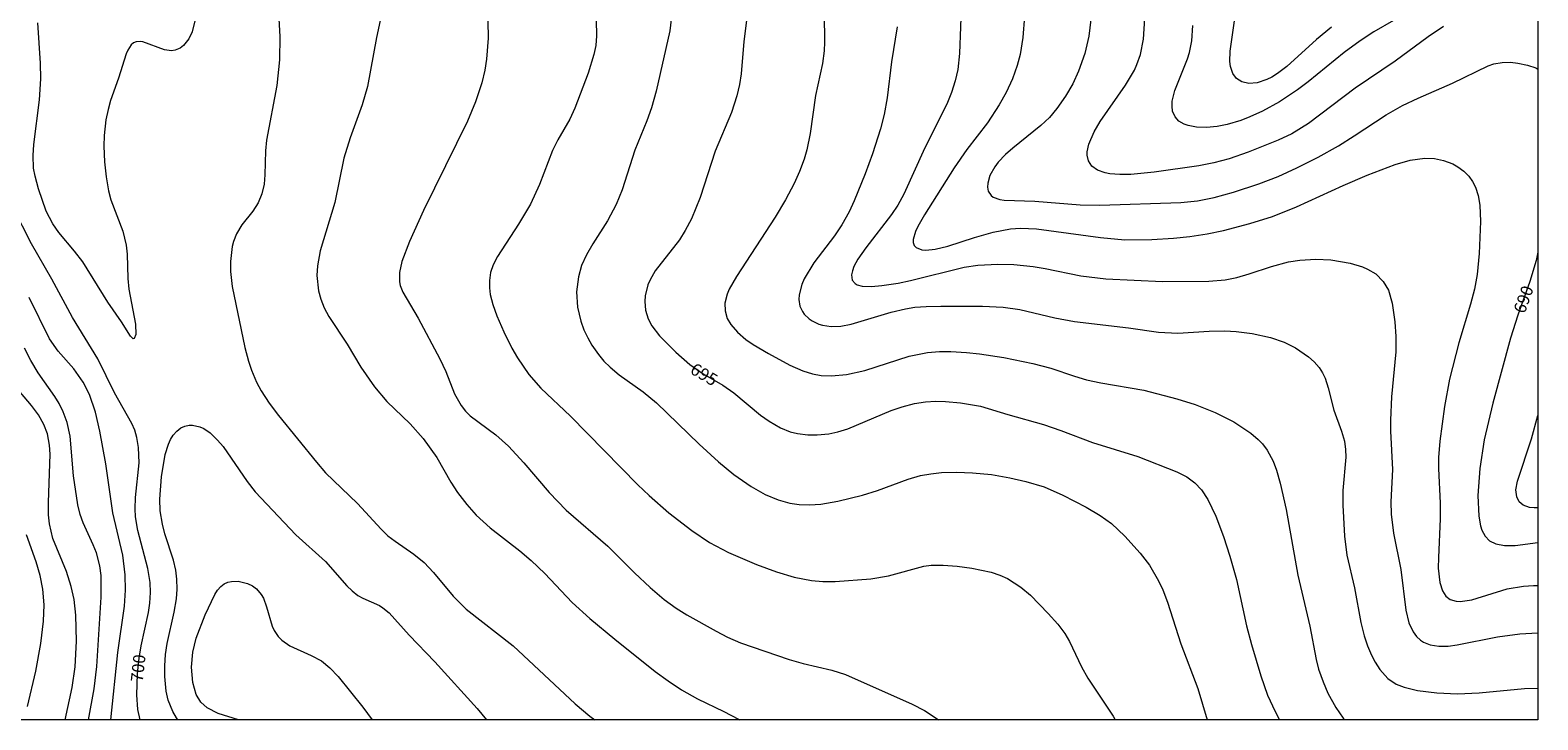
# Model space of a CAD drawing. Units: millimetres. Extents: x 429000 to 430000, y 4482499 to 4483000.
# Drawn here: x 429783 to 430000, y 4482500 to 4482599 of the extents above; entities that cross this region are included whole.
import ezdxf

# ---------------------------------------------------------------- set-up
doc = ezdxf.new("R2010")
doc.units = ezdxf.units.MM
doc.header["$MEASUREMENT"] = 0
for name, color, linetype, lineweight in [('f050002l_curvanivel_cgn', 23, 'Continuous', 9), ('f050002l_curvanivel_mae', 213, 'Continuous', 9), ('HOJAS', 7, 'Continuous', 9)]:
    doc.layers.add(name, color=color, linetype=linetype, lineweight=lineweight)
doc.styles.get("Standard").update_dxf_attribs({"font": 'arial.ttf'})

# ---------------------------------------------------------------- blocks, each defined once
blk = doc.blocks.new('TVK2892N_ACAD_1_FMEBLOCK1')
at = {"layer": 'HOJAS'}
blk.add_lwpolyline([(-500, 250), (500, 250), (500, -250), (-500, -250)], close=True, dxfattribs=at)

msp = doc.modelspace()

# ---------------------------------------------------------------- linework, layer by layer
at = {"layer": 'f050002l_curvanivel_cgn'}
for points in [[(429848.66, 4482605.7, 698), (429848.81, 4482598.25, 698), (429848.6, 4482595.23, 698), (429848.34, 4482593.63, 698), (429847.9, 4482591.82, 698), (429847.01, 4482589.1, 698), (429845.87, 4482586.31, 698), (429839.52, 4482573.41, 698), (429837.48, 4482568.96, 698), (429836.39, 4482566.05, 698), (429836.06, 4482564.46, 698), (429836.07, 4482563.16, 698), (429836.17, 4482562.63, 698), (429836.52, 4482561.67, 698), (429838.76, 4482557.9, 698), (429841.86, 4482552.02, 698), (429842.71, 4482550.19, 698), (429844, 4482546.98, 698), (429844.92, 4482545.29, 698), (429845.55, 4482544.49, 698), (429846.25, 4482543.81, 698), (429849.94, 4482541.07, 698), (429851.76, 4482539.46, 698), (429853.97, 4482537.05, 698), (429857.6, 4482532.78, 698), (429860.08, 4482530.22, 698), (429866.04, 4482525.03, 698), (429869.91, 4482521.17, 698), (429872.15, 4482519.09, 698), (429874.17, 4482517.37, 698), (429875.89, 4482516.11, 698), (429877.46, 4482515.14, 698), (429881.67, 4482512.77, 698), (429883.31, 4482511.93, 698), (429885.15, 4482511.12, 698), (429892.2, 4482508.69, 698), (429894.21, 4482508.13, 698), (429898.32, 4482507.16, 698), (429900.28, 4482506.52, 698), (429909.88, 4482502.28, 698), (429911.66, 4482501.33, 698), (429913.07, 4482500.44, 698), (429913.67, 4482500, 698)], [(429833.87, 4482603.5, 699), (429832.74, 4482598.36, 699), (429831.44, 4482591.29, 699), (429830.7, 4482588.65, 699), (429828.97, 4482583.87, 699), (429828.06, 4482580.94, 699), (429826.73, 4482574.56, 699), (429824.62, 4482567.62, 699), (429824.25, 4482565.45, 699), (429824.17, 4482564.04, 699), (429824.39, 4482561.85, 699), (429824.71, 4482560.65, 699), (429825.21, 4482559.4, 699), (429825.9, 4482558.15, 699), (429828.51, 4482554.13, 699), (429830.48, 4482550.82, 699), (429832.45, 4482547.99, 699), (429834.23, 4482545.9, 699), (429837.6, 4482542.68, 699), (429839.47, 4482540.57, 699), (429841.43, 4482537.84, 699), (429843.47, 4482534.26, 699), (429844.43, 4482532.77, 699), (429845.74, 4482531.04, 699), (429847.09, 4482529.52, 699), (429849.12, 4482527.68, 699), (429853.37, 4482524.36, 699), (429855, 4482522.98, 699), (429856.98, 4482521.08, 699), (429860.94, 4482516.92, 699), (429863.49, 4482514.62, 699), (429867.07, 4482511.63, 699), (429872.86, 4482506.97, 699), (429874.73, 4482505.61, 699), (429876.68, 4482504.33, 699), (429878.99, 4482503.03, 699), (429882.79, 4482501.23, 699), (429884.89, 4482500.1, 699), (429885.04, 4482500, 699)], [(429916.99, 4482603.74, 692), (429916.71, 4482596.05, 692), (429916.45, 4482593.74, 692), (429916.1, 4482592.1, 692), (429915.57, 4482590.43, 692), (429914.89, 4482588.76, 692), (429911.7, 4482582.43, 692), (429908.69, 4482575.79, 692), (429907.81, 4482574.19, 692), (429906.93, 4482572.83, 692), (429903.2, 4482568.03, 692), (429902.07, 4482566.4, 692), (429901.51, 4482565.35, 692), (429901.29, 4482564.74, 692), (429901.17, 4482564.17, 692), (429901.26, 4482563.38, 692), (429901.68, 4482562.88, 692), (429901.97, 4482562.72, 692), (429902.71, 4482562.53, 692), (429904.03, 4482562.47, 692), (429905.54, 4482562.59, 692), (429907.86, 4482562.96, 692), (429909.65, 4482563.34, 692), (429917.38, 4482565.23, 692), (429919.34, 4482565.53, 692), (429922.23, 4482565.69, 692), (429924.53, 4482565.62, 692), (429927.31, 4482565.36, 692), (429929.04, 4482565.08, 692), (429934.2, 4482564, 692), (429937.76, 4482563.57, 692), (429945.94, 4482563.17, 692), (429952.6, 4482563.23, 692), (429954.95, 4482563.43, 692), (429956.63, 4482563.76, 692), (429958.44, 4482564.28, 692), (429961.64, 4482565.37, 692), (429964.07, 4482566, 692), (429965.71, 4482566.27, 692), (429968.02, 4482566.42, 692), (429970.21, 4482566.31, 692), (429972.95, 4482565.83, 692), (429974.76, 4482565.28, 692), (429975.49, 4482564.96, 692), (429976.65, 4482564.27, 692), (429977.74, 4482563.21, 692), (429978.47, 4482561.93, 692), (429979, 4482560.08, 692), (429979.39, 4482557.35, 692), (429979.54, 4482555.26, 692), (429979.54, 4482553.04, 692), (429978.92, 4482546.58, 692), (429978.76, 4482543.2, 692), (429978.77, 4482541.61, 692), (429979.05, 4482536.11, 692), (429978.85, 4482531.42, 692), (429978.87, 4482529.67, 692), (429979.19, 4482526.93, 692), (429980.28, 4482521.69, 692), (429980.97, 4482515.82, 692), (429981.44, 4482513.99, 692), (429982.04, 4482512.68, 692), (429982.53, 4482512, 692), (429983.08, 4482511.49, 692), (429983.51, 4482511.21, 692), (429984.49, 4482510.81, 692), (429985.76, 4482510.62, 692), (429987.1, 4482510.64, 692), (429988.36, 4482510.8, 692), (429994.17, 4482511.98, 692), (429997.4, 4482512.41, 692), (430000, 4482512.54, 692)], [(429806.58, 4482600.76, 701), (429806.18, 4482599.15, 701), (429805.71, 4482598.15, 701), (429804.97, 4482597.22, 701), (429804.49, 4482596.84, 701), (429803.74, 4482596.51, 701), (429803.22, 4482596.44, 701), (429802.19, 4482596.6, 701), (429799.07, 4482597.75, 701), (429798.7, 4482597.8, 701), (429798.12, 4482597.74, 701), (429797.74, 4482597.57, 701), (429797.41, 4482597.3, 701), (429796.92, 4482596.55, 701), (429796.68, 4482595.98, 701), (429795.59, 4482592.49, 701), (429794.45, 4482589.29, 701), (429794.08, 4482587.99, 701), (429793.78, 4482586.5, 701), (429793.54, 4482584.25, 701), (429793.49, 4482582.71, 701), (429793.58, 4482580.42, 701), (429793.8, 4482578.28, 701), (429794.16, 4482576.25, 701), (429794.5, 4482574.94, 701), (429796.23, 4482570.44, 701), (429796.71, 4482568.43, 701), (429796.83, 4482567.14, 701), (429796.94, 4482563.64, 701), (429797.09, 4482562.06, 701), (429798.06, 4482557.04, 701), (429798.07, 4482555.54, 701), (429797.85, 4482554.98, 701), (429797.68, 4482554.94, 701), (429797.32, 4482555.29, 701), (429796, 4482557.39, 701), (429794.04, 4482560.23, 701), (429790.45, 4482566, 701), (429789.27, 4482567.55, 701), (429786.99, 4482570.27, 701), (429786.12, 4482571.49, 701), (429785.18, 4482573.32, 701), (429784.08, 4482576.52, 701), (429783.59, 4482578.39, 701), (429783.37, 4482579.52, 701), (429783.28, 4482581.35, 701), (429783.41, 4482582.92, 701), (429784.23, 4482589.38, 701), (429784.41, 4482592.41, 701), (429784.37, 4482594.68, 701), (429783.96, 4482600.48, 701)], [(429864.4, 4482600.86, 697), (429864.45, 4482598.62, 697), (429864.31, 4482597.19, 697), (429864.06, 4482595.89, 697), (429863.24, 4482593.22, 697), (429861.32, 4482588.17, 697), (429860.6, 4482586.59, 697), (429858.86, 4482583.6, 697), (429858.08, 4482582.05, 697), (429856.2, 4482577.16, 697), (429854.9, 4482574.32, 697), (429853.21, 4482571.43, 697), (429850.15, 4482566.77, 697), (429849.56, 4482565.6, 697), (429849.18, 4482564.48, 697), (429849, 4482563.35, 697), (429849, 4482562.27, 697), (429849.13, 4482561.33, 697), (429849.49, 4482559.88, 697), (429850.07, 4482558.25, 697), (429851.07, 4482555.92, 697), (429852.23, 4482553.6, 697), (429853.04, 4482552.17, 697), (429854.68, 4482549.78, 697), (429856.41, 4482547.8, 697), (429860.67, 4482543.76, 697), (429870.38, 4482533.89, 697), (429872.01, 4482532.32, 697), (429874.87, 4482529.82, 697), (429878.14, 4482527.28, 697), (429880.72, 4482525.56, 697), (429883.44, 4482524.12, 697), (429887.45, 4482522.4, 697), (429890.33, 4482521.32, 697), (429892.91, 4482520.57, 697), (429895.37, 4482520.1, 697), (429897.04, 4482519.95, 697), (429898.82, 4482519.95, 697), (429903.93, 4482520.31, 697), (429906.46, 4482520.74, 697), (429911.57, 4482522.14, 697), (429912.63, 4482522.3, 697), (429914.37, 4482522.32, 697), (429916.36, 4482522.17, 697), (429918.49, 4482521.89, 697), (429921.29, 4482521.29, 697), (429922.54, 4482520.85, 697), (429923.62, 4482520.36, 697), (429925.56, 4482519.11, 697), (429926.92, 4482517.96, 697), (429929.5, 4482515.35, 697), (429930.89, 4482513.8, 697), (429931.87, 4482512.47, 697), (429932.57, 4482511.28, 697), (429934.29, 4482507.64, 697), (429935.2, 4482506.02, 697), (429938.82, 4482500.55, 697), (429939.14, 4482500, 697)], [(429875.29, 4482601.78, 696), (429874.97, 4482599.33, 696), (429873.03, 4482590.64, 696), (429872.36, 4482588.24, 696), (429871.67, 4482586.35, 696), (429869.94, 4482582.1, 696), (429868.11, 4482576.42, 696), (429867.27, 4482574.28, 696), (429866.03, 4482571.95, 696), (429863.88, 4482568.61, 696), (429862.99, 4482567.05, 696), (429862.29, 4482565.48, 696), (429861.82, 4482563.86, 696), (429861.56, 4482561.68, 696), (429861.7, 4482559.48, 696), (429862.17, 4482557.45, 696), (429862.62, 4482556.24, 696), (429863.16, 4482555.07, 696), (429863.75, 4482554.03, 696), (429864.7, 4482552.65, 696), (429865.5, 4482551.69, 696), (429866.38, 4482550.82, 696), (429867.68, 4482549.71, 696), (429871.13, 4482547.26, 696), (429873.05, 4482545.72, 696), (429879.2, 4482539.72, 696), (429881.98, 4482537.18, 696), (429884.23, 4482535.35, 696), (429886.72, 4482533.63, 696), (429888.74, 4482532.5, 696), (429890.57, 4482531.71, 696), (429892.25, 4482531.23, 696), (429893.6, 4482531.02, 696), (429895.12, 4482530.98, 696), (429896.72, 4482531.11, 696), (429899.18, 4482531.53, 696), (429902.76, 4482532.38, 696), (429904.91, 4482533.05, 696), (429909.32, 4482534.7, 696), (429911.1, 4482535.21, 696), (429912.57, 4482535.48, 696), (429914.12, 4482535.64, 696), (429916.27, 4482535.7, 696), (429918.57, 4482535.62, 696), (429921.3, 4482535.35, 696), (429923.98, 4482534.91, 696), (429926.28, 4482534.38, 696), (429928.88, 4482533.57, 696), (429931.58, 4482532.4, 696), (429934.94, 4482530.67, 696), (429936.98, 4482529.47, 696), (429938.61, 4482528.29, 696), (429940.54, 4482526.5, 696), (429942.72, 4482524.04, 696), (429944.05, 4482522.29, 696), (429945.37, 4482520.06, 696), (429945.98, 4482518.75, 696), (429946.68, 4482516.95, 696), (429948.6, 4482510.95, 696), (429951.03, 4482504.5, 696), (429952.4, 4482500, 696)], [(429897.24, 4482601.79, 694), (429897.28, 4482597.7, 694), (429897.23, 4482596.43, 694), (429896.97, 4482594.63, 694), (429895.97, 4482589.99, 694), (429895.22, 4482584.52, 694), (429894.72, 4482582.18, 694), (429894.32, 4482580.83, 694), (429893.65, 4482579.02, 694), (429892.89, 4482577.3, 694), (429891.66, 4482574.95, 694), (429890.16, 4482572.47, 694), (429884.57, 4482563.91, 694), (429883.55, 4482562.09, 694), (429883.23, 4482561.34, 694), (429882.91, 4482560.06, 694), (429882.94, 4482558.95, 694), (429883.27, 4482557.87, 694), (429883.78, 4482556.99, 694), (429884.73, 4482555.87, 694), (429885.94, 4482554.83, 694), (429886.97, 4482554.12, 694), (429889.21, 4482552.79, 694), (429892.29, 4482551.11, 694), (429894.16, 4482550.3, 694), (429895.52, 4482549.89, 694), (429896.79, 4482549.66, 694), (429898.25, 4482549.58, 694), (429900.42, 4482549.77, 694), (429903.08, 4482550.38, 694), (429909.46, 4482552.4, 694), (429912.11, 4482552.94, 694), (429913.82, 4482553.09, 694), (429915.45, 4482553.1, 694), (429917.73, 4482552.97, 694), (429919.57, 4482552.77, 694), (429923.11, 4482552.21, 694), (429927.25, 4482551.39, 694), (429929.86, 4482550.71, 694), (429933.25, 4482549.54, 694), (429935, 4482549.02, 694), (429937.06, 4482548.58, 694), (429943.27, 4482547.5, 694), (429948.02, 4482546.29, 694), (429950.67, 4482545.45, 694), (429953.52, 4482544.31, 694), (429956.21, 4482542.94, 694), (429958.66, 4482541.34, 694), (429959.73, 4482540.42, 694), (429960.33, 4482539.78, 694), (429961, 4482538.89, 694), (429961.87, 4482537.28, 694), (429962.36, 4482536, 694), (429962.91, 4482534.1, 694), (429963.77, 4482530.31, 694), (429965.41, 4482520.88, 694), (429967.14, 4482513.53, 694), (429968.09, 4482508.68, 694), (429968.43, 4482507.33, 694), (429969.06, 4482505.47, 694), (429969.77, 4482503.85, 694), (429970.9, 4482501.78, 694), (429971.95, 4482500.25, 694), (429972.18, 4482500, 694)], [(429907.71, 4482599.88, 693), (429906.9, 4482594.83, 693), (429906.27, 4482589.66, 693), (429905.87, 4482587.27, 693), (429905.34, 4482585.17, 693), (429904.19, 4482581.59, 693), (429903.13, 4482578.72, 693), (429901.56, 4482574.83, 693), (429900.81, 4482573.21, 693), (429899.77, 4482571.34, 693), (429898.69, 4482569.76, 693), (429895.75, 4482565.88, 693), (429894.36, 4482563.59, 693), (429893.99, 4482562.76, 693), (429893.6, 4482561.26, 693), (429893.57, 4482560.61, 693), (429893.73, 4482559.64, 693), (429894.09, 4482558.87, 693), (429894.36, 4482558.5, 693), (429895.07, 4482557.81, 693), (429895.5, 4482557.51, 693), (429896.44, 4482557.04, 693), (429896.99, 4482556.87, 693), (429898.21, 4482556.7, 693), (429899.6, 4482556.77, 693), (429901.1, 4482557.06, 693), (429906.87, 4482558.78, 693), (429908.95, 4482559.26, 693), (429910.28, 4482559.47, 693), (429911.91, 4482559.6, 693), (429914.02, 4482559.65, 693), (429920.01, 4482559.65, 693), (429922.99, 4482559.51, 693), (429925.38, 4482559.16, 693), (429930.42, 4482557.96, 693), (429933.26, 4482557.43, 693), (429941.07, 4482556.52, 693), (429945.36, 4482555.87, 693), (429948.13, 4482555.73, 693), (429952.68, 4482556.04, 693), (429954.92, 4482556.07, 693), (429956.53, 4482555.98, 693), (429958.84, 4482555.69, 693), (429961.51, 4482555.13, 693), (429963.45, 4482554.46, 693), (429965.1, 4482553.63, 693), (429966.98, 4482552.32, 693), (429967.79, 4482551.59, 693), (429968.49, 4482550.8, 693), (429968.99, 4482550.04, 693), (429969.35, 4482549.26, 693), (429969.8, 4482547.86, 693), (429970.64, 4482544.63, 693), (429971.72, 4482541.62, 693), (429972.14, 4482540.17, 693), (429972.31, 4482538.96, 693), (429972.34, 4482537.86, 693), (429971.93, 4482533.06, 693), (429971.9, 4482530.97, 693), (429972.16, 4482526.47, 693), (429972.49, 4482523.75, 693), (429973.58, 4482519.03, 693), (429974.51, 4482514.04, 693), (429974.99, 4482512.12, 693), (429975.48, 4482510.66, 693), (429976.04, 4482509.35, 693), (429976.57, 4482508.32, 693), (429977.23, 4482507.27, 693), (429978.39, 4482505.97, 693), (429979.58, 4482505.17, 693), (429980.76, 4482504.69, 693), (429982.69, 4482504.23, 693), (429985.47, 4482503.88, 693), (429988.42, 4482503.74, 693), (429991.57, 4482503.88, 693), (429998.06, 4482504.53, 693), (430000, 4482504.56, 693)], [(429926.06, 4482601.42, 691), (429925.83, 4482598.35, 691), (429925.43, 4482595.92, 691), (429925.03, 4482594.33, 691), (429924.34, 4482592.38, 691), (429923.43, 4482590.45, 691), (429922.42, 4482588.66, 691), (429920.72, 4482586.08, 691), (429917.78, 4482582.2, 691), (429915.94, 4482579.57, 691), (429911.69, 4482572.8, 691), (429910.72, 4482571.13, 691), (429910.36, 4482570.38, 691), (429910.02, 4482569.22, 691), (429910.03, 4482568.8, 691), (429910.17, 4482568.39, 691), (429910.48, 4482568.07, 691), (429911.28, 4482567.76, 691), (429911.86, 4482567.71, 691), (429913.21, 4482567.84, 691), (429915.03, 4482568.29, 691), (429918.89, 4482569.55, 691), (429921.58, 4482570.31, 691), (429924.04, 4482570.76, 691), (429925.5, 4482570.86, 691), (429927.79, 4482570.76, 691), (429937.01, 4482569.53, 691), (429940.54, 4482569.21, 691), (429944.39, 4482569.22, 691), (429947.51, 4482569.43, 691), (429949.9, 4482569.68, 691), (429952.4, 4482570.06, 691), (429954.75, 4482570.55, 691), (429958.53, 4482571.55, 691), (429961.78, 4482572.57, 691), (429965.24, 4482573.95, 691), (429971.96, 4482577.03, 691), (429975.41, 4482578.5, 691), (429979.43, 4482580.06, 691), (429981.61, 4482580.69, 691), (429983.71, 4482580.96, 691), (429985.14, 4482580.9, 691), (429986.41, 4482580.65, 691), (429987.77, 4482580.15, 691), (429988.5, 4482579.73, 691), (429989.34, 4482579.1, 691), (429990.06, 4482578.36, 691), (429990.61, 4482577.59, 691), (429991.03, 4482576.77, 691), (429991.42, 4482575.58, 691), (429991.65, 4482574.21, 691), (429991.75, 4482571.84, 691), (429991.56, 4482567.2, 691), (429991.28, 4482564.21, 691), (429990.9, 4482562.06, 691), (429990.31, 4482559.9, 691), (429988.61, 4482554.36, 691), (429987.29, 4482549.09, 691), (429986.58, 4482545.15, 691), (429985.88, 4482540.15, 691), (429985.7, 4482537.82, 691), (429985.67, 4482536.21, 691), (429985.92, 4482531.23, 691), (429985.95, 4482528.99, 691), (429985.67, 4482523.39, 691), (429985.66, 4482521.86, 691), (429985.87, 4482519.81, 691), (429986.25, 4482518.59, 691), (429986.74, 4482517.85, 691), (429987.37, 4482517.37, 691), (429988.22, 4482517.1, 691), (429988.82, 4482517.06, 691), (429990.49, 4482517.32, 691), (429995.57, 4482518.89, 691), (429997.91, 4482519.29, 691), (429999.39, 4482519.39, 691), (430000, 4482519.39, 691)], [(429986.4, 4482599.96, 689), (429984.19, 4482598.44, 689), (429979.44, 4482594.96, 689), (429973.71, 4482591.03, 689), (429966.99, 4482585.96, 689), (429964.55, 4482584.46, 689), (429962.61, 4482583.54, 689), (429958.29, 4482581.84, 689), (429955.55, 4482580.87, 689), (429953.33, 4482580.28, 689), (429951.19, 4482579.87, 689), (429944.72, 4482578.96, 689), (429941.36, 4482578.62, 689), (429939.79, 4482578.59, 689), (429938.36, 4482578.71, 689), (429937.68, 4482578.84, 689), (429936.6, 4482579.24, 689), (429935.77, 4482579.82, 689), (429935.27, 4482580.57, 689), (429935.09, 4482581.38, 689), (429935.1, 4482581.9, 689), (429935.34, 4482582.98, 689), (429936.1, 4482584.75, 689), (429936.99, 4482586.27, 689), (429940.62, 4482591.48, 689), (429941.89, 4482593.67, 689), (429942.25, 4482594.46, 689), (429942.76, 4482595.91, 689), (429943.19, 4482598.1, 689), (429943.41, 4482601.11, 689)], [(429979.23, 4482600.81, 688), (429976.39, 4482599.17, 688), (429974.39, 4482597.86, 688), (429972.13, 4482596.21, 688), (429966.92, 4482591.95, 688), (429965.38, 4482590.79, 688), (429962.81, 4482589.08, 688), (429960.35, 4482587.73, 688), (429958.54, 4482586.91, 688), (429957.21, 4482586.41, 688), (429955.28, 4482585.83, 688), (429953.8, 4482585.53, 688), (429952.29, 4482585.38, 688), (429950.86, 4482585.41, 688), (429949.62, 4482585.65, 688), (429949.05, 4482585.86, 688), (429948.29, 4482586.31, 688), (429947.75, 4482586.93, 688), (429947.4, 4482587.76, 688), (429947.32, 4482588.44, 688), (429947.35, 4482589.17, 688), (429947.72, 4482590.74, 688), (429949.52, 4482595.26, 688), (429949.81, 4482596.2, 688), (429950.16, 4482597.87, 688), (429950.32, 4482600.1, 688)], [(429970.26, 4482599.86, 687), (429968.13, 4482598.08, 687), (429963.86, 4482594.17, 687), (429962.5, 4482593.15, 687), (429961.7, 4482592.65, 687), (429960.97, 4482592.29, 687), (429959.6, 4482591.83, 687), (429958.38, 4482591.73, 687), (429957.37, 4482591.95, 687), (429956.59, 4482592.45, 687), (429956.07, 4482593.16, 687), (429955.73, 4482594.19, 687), (429955.65, 4482594.9, 687), (429955.7, 4482596.4, 687), (429956.3, 4482600.78, 687)], [(429794.5, 4482500, 699), (429795.49, 4482509.73, 699), (429796.46, 4482516.4, 699), (429796.6, 4482518.71, 699), (429796.55, 4482520.89, 699), (429796.21, 4482523.74, 699), (429794.79, 4482529.85, 699), (429793.74, 4482536.89, 699), (429792.9, 4482541.6, 699), (429792.27, 4482544.36, 699), (429791.4, 4482546.92, 699), (429790.49, 4482548.7, 699), (429789.17, 4482550.58, 699), (429786.89, 4482553.13, 699), (429785.66, 4482554.91, 699), (429782.7, 4482560.87, 699)], [(429791.29, 4482500, 698), (429792.09, 4482504.48, 698), (429792.46, 4482507.67, 698), (429793.1, 4482517.71, 698), (429793.08, 4482520.79, 698), (429792.9, 4482522.21, 698), (429792.4, 4482524.1, 698), (429791.95, 4482525.24, 698), (429790.49, 4482528.4, 698), (429790.07, 4482529.6, 698), (429789.74, 4482530.98, 698), (429789.1, 4482535.18, 698), (429788.61, 4482540.88, 698), (429788.18, 4482542.88, 698), (429787.62, 4482544.4, 698), (429787.02, 4482545.6, 698), (429786.4, 4482546.6, 698), (429784.02, 4482550.01, 698), (429782.96, 4482551.78, 698), (429782.06, 4482553.6, 698)], [(429787.92, 4482500, 697), (429788.92, 4482504.65, 697), (429789.35, 4482507.65, 697), (429789.52, 4482511.33, 697), (429789.46, 4482515.09, 697), (429789.21, 4482517.33, 697), (429788.79, 4482519.23, 697), (429788.08, 4482521.37, 697), (429786.14, 4482526.13, 697), (429785.66, 4482528.27, 697), (429785.53, 4482529.53, 697), (429785.49, 4482531.31, 697), (429785.76, 4482538.31, 697), (429785.67, 4482539.61, 697), (429785.36, 4482541.22, 697), (429784.85, 4482542.57, 697), (429784.08, 4482543.95, 697), (429783.08, 4482545.3, 697), (429780.66, 4482548.13, 697)], [(430000, 4482530.56, 689), (429999.46, 4482530.54, 689), (429998.81, 4482530.61, 689), (429997.87, 4482530.94, 689), (429997.3, 4482531.43, 689), (429996.95, 4482532.14, 689), (429996.85, 4482533.17, 689), (429997.05, 4482534.39, 689), (429999.11, 4482540.49, 689), (430000, 4482543.85, 689)], [(429804.15, 4482500, 701), (429803.92, 4482500.31, 701), (429803.4, 4482501.2, 701), (429802.76, 4482502.84, 701), (429802.45, 4482504.15, 701), (429802.24, 4482506.26, 701), (429802.24, 4482507.8, 701), (429802.38, 4482509.4, 701), (429802.62, 4482511, 701), (429803.59, 4482515.52, 701), (429803.93, 4482517.44, 701), (429804.05, 4482518.85, 701), (429804.01, 4482520.3, 701), (429803.84, 4482521.6, 701), (429803.5, 4482523, 701), (429802.28, 4482526.83, 701), (429801.92, 4482528.19, 701), (429801.61, 4482530.15, 701), (429801.54, 4482531.8, 701), (429801.77, 4482535.05, 701), (429802.32, 4482538.23, 701), (429802.79, 4482539.74, 701), (429803.1, 4482540.42, 701), (429803.47, 4482541.03, 701), (429803.98, 4482541.62, 701), (429804.57, 4482542.08, 701), (429805.15, 4482542.35, 701), (429805.77, 4482542.48, 701), (429806.26, 4482542.49, 701), (429807.32, 4482542.25, 701), (429807.87, 4482542, 701), (429808.77, 4482541.39, 701), (429809.86, 4482540.34, 701), (429810.64, 4482539.39, 701), (429814.12, 4482534.34, 701), (429815.28, 4482532.85, 701), (429821.14, 4482526.66, 701), (429825.41, 4482522.81, 701), (429828.47, 4482519.33, 701), (429829.25, 4482518.59, 701), (429830.08, 4482517.95, 701), (429830.79, 4482517.53, 701), (429833.16, 4482516.47, 701), (429833.67, 4482516.17, 701), (429834.58, 4482515.41, 701), (429837.47, 4482512.2, 701), (429841.16, 4482508.37, 701), (429847.22, 4482501.62, 701), (429848.57, 4482500, 701)], [(429782.5, 4482501.95, 696), (429783.67, 4482507.01, 696), (429784.42, 4482511, 696), (429784.8, 4482514.22, 696), (429784.86, 4482516.59, 696), (429784.7, 4482518.86, 696), (429784.31, 4482520.82, 696), (429783.72, 4482522.76, 696), (429782.34, 4482526.66, 696)], [(429812.88, 4482500, 702), (429809.92, 4482500.92, 702), (429808.34, 4482501.73, 702), (429807.43, 4482502.56, 702), (429806.77, 4482503.66, 702), (429806.28, 4482505.37, 702), (429806.1, 4482507.59, 702), (429806.29, 4482509.78, 702), (429806.78, 4482511.8, 702), (429808.06, 4482515.16, 702), (429809.47, 4482518.09, 702), (429809.86, 4482518.69, 702), (429810.33, 4482519.23, 702), (429810.81, 4482519.6, 702), (429811.35, 4482519.84, 702), (429811.85, 4482519.96, 702), (429812.81, 4482519.99, 702), (429814.18, 4482519.67, 702), (429814.89, 4482519.32, 702), (429815.48, 4482518.88, 702), (429816.15, 4482518.09, 702), (429816.45, 4482517.56, 702), (429816.91, 4482516.3, 702), (429817.71, 4482513.49, 702), (429817.99, 4482512.87, 702), (429818.56, 4482512.03, 702), (429819.1, 4482511.47, 702), (429820.27, 4482510.68, 702), (429823.35, 4482509.3, 702), (429824.81, 4482508.49, 702), (429826.04, 4482507.49, 702), (429827.22, 4482506.23, 702), (429830.8, 4482501.83, 702), (429832.13, 4482500, 702)]]:
    msp.add_polyline3d(points, dxfattribs=at)
at = {"layer": 'f050002l_curvanivel_mae'}
for points in [[(429818.36, 4482607.08, 700), (429818.81, 4482598.49, 700), (429818.77, 4482595.13, 700), (429818.38, 4482591.43, 700), (429816.89, 4482583.56, 700), (429816.74, 4482582.01, 700), (429816.66, 4482578.55, 700), (429816.55, 4482577.23, 700), (429816.23, 4482575.8, 700), (429815.71, 4482574.54, 700), (429814.93, 4482573.33, 700), (429813.35, 4482571.36, 700), (429812.56, 4482570.07, 700), (429812.13, 4482568.93, 700), (429811.96, 4482568.23, 700), (429811.72, 4482566.07, 700), (429811.74, 4482564.61, 700), (429811.98, 4482562.47, 700), (429813.77, 4482553.65, 700), (429814.3, 4482551.7, 700), (429814.74, 4482550.39, 700), (429815.48, 4482548.69, 700), (429816.15, 4482547.43, 700), (429817.31, 4482545.64, 700), (429818.62, 4482543.89, 700), (429824.08, 4482537.14, 700), (429825.42, 4482535.61, 700), (429830.03, 4482531.17, 700), (429833.41, 4482527.49, 700), (429834.38, 4482526.55, 700), (429835.41, 4482525.74, 700), (429838.14, 4482523.89, 700), (429839.62, 4482522.66, 700), (429840.97, 4482521.22, 700), (429843.78, 4482517.81, 700), (429845.68, 4482515.97, 700), (429852.43, 4482510.66, 700), (429861.38, 4482502.29, 700), (429863.47, 4482500.51, 700), (429864.19, 4482500, 700)], [(429886.36, 4482603.5, 695), (429885.65, 4482597.76, 695), (429885.27, 4482593.14, 695), (429885.03, 4482591.56, 695), (429884.66, 4482589.97, 695), (429883.85, 4482587.56, 695), (429881.54, 4482581.95, 695), (429879.35, 4482575.28, 695), (429878.1, 4482572.22, 695), (429877.21, 4482570.54, 695), (429876.36, 4482569.19, 695), (429872.89, 4482564.73, 695), (429872.16, 4482563.45, 695), (429871.84, 4482562.69, 695), (429871.43, 4482561.11, 695), (429871.37, 4482560.3, 695), (429871.48, 4482559.04, 695), (429871.87, 4482557.8, 695), (429872.39, 4482556.81, 695), (429873.51, 4482555.34, 695), (429875.84, 4482553.01, 695), (429877.88, 4482551.22, 695), (429879.8, 4482549.87, 695), (429882.62, 4482548.22, 695), (429884.21, 4482547.16, 695), (429888.07, 4482543.94, 695), (429889.28, 4482543.04, 695), (429890.93, 4482542.07, 695), (429892.34, 4482541.52, 695), (429893.36, 4482541.27, 695), (429894.86, 4482541.08, 695), (429896.23, 4482541.07, 695), (429897.89, 4482541.25, 695), (429899.18, 4482541.53, 695), (429900.61, 4482541.97, 695), (429906.89, 4482544.58, 695), (429908.45, 4482545.12, 695), (429910.21, 4482545.59, 695), (429911.83, 4482545.86, 695), (429913.29, 4482545.95, 695), (429914.69, 4482545.91, 695), (429916.83, 4482545.72, 695), (429919.71, 4482545.21, 695), (429923.67, 4482544, 695), (429928.82, 4482542.58, 695), (429931.32, 4482541.72, 695), (429935.86, 4482539.96, 695), (429942.41, 4482537.96, 695), (429948.01, 4482535.77, 695), (429949.47, 4482535.01, 695), (429950.59, 4482534.19, 695), (429951.55, 4482533.18, 695), (429952.49, 4482531.76, 695), (429953.61, 4482529.38, 695), (429954.72, 4482526.43, 695), (429955.63, 4482523.6, 695), (429956.6, 4482520.22, 695), (429958.06, 4482513.56, 695), (429958.74, 4482510.85, 695), (429960.1, 4482506.34, 695), (429961.08, 4482503.58, 695), (429962.15, 4482501.23, 695), (429962.78, 4482500, 695)], [(429935.62, 4482600.96, 690), (429935.34, 4482598.57, 690), (429934.75, 4482596.03, 690), (429933.86, 4482593.5, 690), (429933.02, 4482591.7, 690), (429931.98, 4482589.89, 690), (429930.74, 4482588.1, 690), (429929.66, 4482586.82, 690), (429928.44, 4482585.65, 690), (429924.39, 4482582.42, 690), (429923.31, 4482581.47, 690), (429922.28, 4482580.37, 690), (429921.78, 4482579.71, 690), (429921.09, 4482578.47, 690), (429920.77, 4482577.37, 690), (429920.75, 4482576.77, 690), (429920.86, 4482576.22, 690), (429921.25, 4482575.59, 690), (429921.57, 4482575.33, 690), (429922.52, 4482574.99, 690), (429923.16, 4482574.9, 690), (429927.54, 4482574.76, 690), (429934.07, 4482574.23, 690), (429936.9, 4482574.18, 690), (429948.58, 4482574.59, 690), (429950.96, 4482574.82, 690), (429953.37, 4482575.28, 690), (429956.16, 4482576.05, 690), (429959.82, 4482577.26, 690), (429962.58, 4482578.33, 690), (429965.27, 4482579.55, 690), (429968.34, 4482581.11, 690), (429971.29, 4482582.76, 690), (429973.56, 4482584.17, 690), (429978.16, 4482587.21, 690), (429980.53, 4482588.56, 690), (429982.74, 4482589.62, 690), (429987.71, 4482591.76, 690), (429992.85, 4482594.28, 690), (429993.66, 4482594.55, 690), (429994.84, 4482594.76, 690), (429996.05, 4482594.78, 690), (429997.13, 4482594.66, 690), (429998.51, 4482594.36, 690), (429999.71, 4482593.96, 690), (430000, 4482593.81, 690)], [(429798.69, 4482500, 700), (429798.39, 4482501.49, 700), (429798.24, 4482503.61, 700), (429798.33, 4482506.63, 700), (429798.58, 4482508.91, 700), (429798.87, 4482510.65, 700), (429799.91, 4482515.48, 700), (429800.1, 4482516.84, 700), (429800.2, 4482518.38, 700), (429800.14, 4482519.78, 700), (429799.81, 4482521.82, 700), (429798.36, 4482527.29, 700), (429798.02, 4482529.28, 700), (429797.97, 4482530.44, 700), (429798.04, 4482532.06, 700), (429798.56, 4482537.04, 700), (429798.49, 4482539.28, 700), (429798.24, 4482540.68, 700), (429797.92, 4482541.74, 700), (429797.52, 4482542.7, 700), (429795, 4482547.13, 700), (429792.59, 4482552.03, 700), (429788.96, 4482557.98, 700), (429786.01, 4482563.5, 700), (429783.05, 4482568.63, 700), (429780.43, 4482573.79, 700)], [(430000, 4482567.42, 690), (429999.76, 4482566.21, 690), (429998.87, 4482563.2, 690), (429997.11, 4482558.31, 690), (429996.06, 4482555.01, 690), (429993.53, 4482545.65, 690), (429992.28, 4482540.38, 690), (429991.64, 4482536.21, 690), (429991.38, 4482532.36, 690), (429991.48, 4482529.34, 690), (429991.72, 4482527.98, 690), (429991.94, 4482527.32, 690), (429992.39, 4482526.49, 690), (429993.06, 4482525.81, 690), (429993.95, 4482525.35, 690), (429995.22, 4482525.11, 690), (429996.74, 4482525.12, 690), (430000, 4482525.59, 690)]]:
    msp.add_polyline3d(points, dxfattribs=at)

# ---------------------------------------------------------------- block references
at = {"layer": 'HOJAS'}
msp.add_blockref('TVK2892N_ACAD_1_FMEBLOCK1', (429500, 4482750), dxfattribs=at)

# ---------------------------------------------------------------- texts
at = {"layer": 'f050002l_curvanivel_mae', "char_height": 1.75, "width": 5.25, "attachment_point": 5}
for s, insert, rotation in [('{\\fRoman|b1|i0;690}', (429997.94, 4482560.61, 690), 70.1193), ('{\\fRoman|b1|i0;695}', (429879.93, 4482549.79, 695), 329.6304), ('{\\fRoman|b1|i0;700}', (429798.42, 4482507.45, 700), 83.7768)]:
    msp.add_mtext(s, dxfattribs=dict(at, insert=insert, rotation=rotation))

doc.saveas('drawing.dxf')
